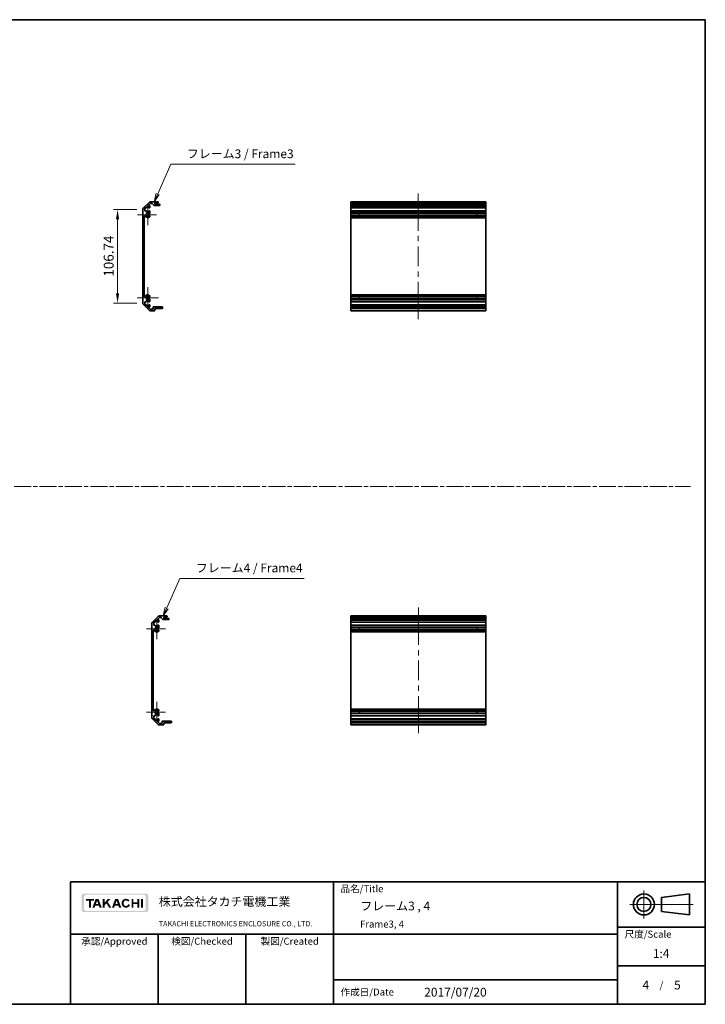
# Model space of a CAD drawing. Units: millimetres. Extents: x 0 to 7469, y -15 to 1264.
# Drawn here: x 5700 to 6482, y 0 to 1124 of the extents above; entities that cross this region are included whole.
import ezdxf
from ezdxf.enums import TextEntityAlignment as Align

# ---------------------------------------------------------------- set-up
doc = ezdxf.new("R2010")
doc.units = ezdxf.units.MM
doc.header["$LTSCALE"] = 4.5
doc.linetypes.add('CHAIN', pattern=[0.35429999999999995, 0.2362, -0.0295, 0.0591, -0.0295])
doc.layers.get('Defpoints').update_dxf_attribs({"lineweight": 25})
for name, color, linetype, lineweight in [('Border (ISO)', 7, 'Continuous', 35), ('Center Mark (ISO)', 131, 'Continuous', 18), ('Centerline (ISO)', 131, 'Continuous', 18), ('Dimension (ISO)', 7, 'Continuous', 18), ('Dimension (ISO) @ 1', 7, 'Continuous', 18), ('Hatch (ISO)', 1, 'Continuous', 18), ('Sketch Geometry (ISO)', 7, 'Continuous', 18), ('Symbol (ISO)', 7, 'Continuous', 18), ('Title (ISO)', 7, 'Continuous', 35), ('Visible (ISO)', 7, 'Continuous', 35), ('Visible Narrow (ISO)', 7, 'Continuous', 25)]:
    doc.layers.add(name, color=color, linetype=linetype, lineweight=lineweight)
doc.styles.add('Note Text (TK)', font='txt')
doc.styles.add('文字スタイル67', font='arial.ttf')
doc.dimstyles.new('Default - Method 1b (TK)', dxfattribs={"dimscale": 4.5, "dimtxt": 2.5, "dimasz": 2.5, "dimexe": 1, "dimexo": 1.499999999999999, "dimgap": 1, "dimtad": 1, "dimtoh": 1, "dimrnd": 1e-08, "dimdsep": 46, "dimtxsty": 'Note Text (TK)', "dimcen": 0.09, "dimdle": 5, "dimclrd": 100, "dimclre": 100, "dimclrt": 7, "dimadec": 1, "dimazin": 1, "dimtfac": 1, "dimtmove": 0, "dimatfit": 3, "dimfxl": 1, "dimtolj": 1, "dimlwd": -1, "dimlwe": -1, "dimarcsym": 0})

# ---------------------------------------------------------------- blocks, each defined once
blk = doc.blocks.new('図面枠 tk図枠')
at = {"layer": 'Border (ISO)'}
for p, q in [((14.49999999999999, 289), (405.4999999999997, 289)), ((14.49999999999999, 289), (14.50000000000001, 8.000000000000009)), ((405.4999999999997, 289), (405.4999999999997, 8.000000000000009)), ((14.50000000000001, 8.000000000000009), (405.4999999999997, 8.000000000000009))]:
    blk.add_line(p, q, dxfattribs=at)
blk = doc.blocks.new('表題欄 tk表題欄')
at = {"layer": 'Hatch (ISO)'}
h = blk.add_hatch(color=256, dxfattribs=at)
edge = h.paths.add_edge_path(flags=0)
edge.add_arc((95.57537688673351, 236.2990653650367), 0.5958259999999997, 269.9999999999897, 360)
edge.add_line((96.17120288673351, 236.2990653650368), (96.1712028867335, 239.7107813650365))
edge.add_arc((95.5753768867335, 239.7107813650366), 0.5958259999999997, 0, 90.0000000000068)
edge.add_line((95.57537688673342, 240.3066073650366), (79.13710888673356, 240.3066073650366))
edge.add_arc((79.13710888673353, 239.7107813650366), 0.5958259999999997, 89.99999999999744, 180)
edge.add_line((78.54128288673351, 239.7107813650365), (78.54128288673331, 236.2990653650368))
edge.add_arc((79.13710888673332, 236.2990653650365), 0.5958259999999997, 180, 270.0000000000231)
edge.add_line((79.13710888673356, 235.7032393650365), (95.57537688673342, 235.7032393650367))
edge = h.paths.add_edge_path()
edge.add_line((77.83935088673356, 239.9556413650365), (77.83935088673356, 236.0542053650368))
edge.add_arc((78.54128288673346, 236.0542053650367), 0.7019319999998938, 180, 270.0000000000087)
edge.add_line((78.54128288673355, 235.3522733650368), (96.17120288673351, 235.3522733650368))
edge.add_arc((96.17120288673351, 236.0542053650367), 0.7019319999998921, 270, 360)
edge.add_line((96.8731348867334, 236.0542053650368), (96.87313488673352, 239.9556413650365))
edge.add_arc((96.1712028867336, 239.9556413650367), 0.7019319999998921, 0, 90.00000000000873)
edge.add_line((96.1712028867335, 240.6575733650367), (78.54128288673355, 240.6575733650366))
edge.add_arc((78.54128288673355, 239.9556413650365), 0.7019319999999984, 90, 180)
for points in [[(79.07181288673355, 239.1476033650369), (79.07181288673355, 238.6578833650367), (79.92066088673353, 238.6578833650367), (79.92066088673353, 236.6581933650368), (80.50832488673353, 236.6581933650368), (80.50832488673353, 238.6578833650367), (81.35717288673355, 238.6578833650367), (81.35717288673355, 239.1476033650369)], [(85.68407849525303, 236.6581933650368), (84.9434673993943, 237.8918698287545), (84.41792288673358, 237.3246628822781), (84.41792288673358, 236.6581933650368), (83.89555488673355, 236.6581933650368), (83.89555488673355, 239.1476033650369), (84.41792288673358, 239.1476033650369), (84.41792288673358, 238.0993979968839), (85.38913556809511, 239.1476033650369), (86.1069649084727, 239.1476033650369), (85.31925422435492, 238.2974470774499), (86.30334488673353, 236.6581933650368)], [(92.0914293961446, 239.1476033650369), (92.0914293961446, 236.6581933650368), (92.60971639614463, 236.6581933650368), (92.60971639614463, 237.6580383650368), (93.76872039614459, 237.6580383650368), (93.76872039614459, 236.6581933650368), (94.28700739614462, 236.6581933650368), (94.28700739614462, 239.1476033650369), (93.76872039614459, 239.1476033650369), (93.76872039614459, 238.1477583650367), (92.60971639614463, 238.1477583650367), (92.60971639614463, 239.1476033650369)], [(94.8420233961447, 239.1476033650369), (94.8420233961447, 236.6581933650368), (95.3643913961447, 236.6581933650368), (95.3643913961447, 239.1476033650369)]]:
    blk.add_hatch(color=256, dxfattribs=at).paths.add_polyline_path(points)
h = blk.add_hatch(color=256, dxfattribs=at)
h.paths.add_polyline_path([(82.59020695886475, 237.7110913650368), (81.95242681460245, 237.7110913650368), (82.27131688673356, 238.5794973650367)], flags=0)
h.paths.add_polyline_path([(82.77903014574996, 237.1968853650368), (81.76360362771717, 237.1968853650368), (81.56578886050404, 236.6581933650368), (80.94907288673355, 236.6581933650368), (81.86321688673355, 239.1476033650369), (82.67941688673353, 239.1476033650369), (83.59356088673351, 236.6581933650368), (82.97684491296302, 236.6581933650368)])
h = blk.add_hatch(color=256, dxfattribs=at)
h.paths.add_polyline_path([(87.52707281460243, 237.7110913650368), (88.16485295886469, 237.7110913650368), (87.84596288673359, 238.5794973650367)], flags=0)
h.paths.add_polyline_path([(87.14043486050403, 236.6581933650368), (87.3382496277172, 237.1968853650368), (88.35367614574989, 237.1968853650368), (88.551490912963, 236.6581933650368), (89.16820688673344, 236.6581933650368), (88.25406288673351, 239.1476033650369), (87.43786288673356, 239.1476033650369), (86.52371888673358, 236.6581933650368)])
h = blk.add_hatch(color=256, dxfattribs=at)
edge = h.paths.add_edge_path()
edge.add_arc((90.52309888673331, 237.9028983650369), 1.273272000000011, 38.55054079078439, 336.5820184016556)
edge.add_line((91.69149139614443, 237.3968543650369), (91.17255542714857, 237.6216113977801))
edge.add_ellipse((90.52309888673351, 237.9028983650369), major_axis=(0, -0.7998759999999119), ratio=0.8673469387756529, start_angle=128.5505407907963, end_angle=426.582018401653, ccw=False)
edge.add_line((91.09381514418376, 238.3576891122095), (91.51887237036831, 238.6964075050431))
at = {"layer": 'Title (ISO)'}
for p, q in [((74.70882392282105, 244.052739026017), (255.7088239228211, 244.052739026017)), ((74.70882392282105, 209.052739026017), (74.70882392282105, 244.052739026017)), ((149.7088239228211, 244.052739026017), (149.7088239228211, 209.052739026017)), ((230.7088239228211, 244.052739026017), (230.7088239228211, 209.052739026017)), ((255.7088239228211, 244.052739026017), (255.7088239228211, 209.052739026017)), ((243.2088239228211, 239.552739026017), (251.2088239228211, 240.5527390260171)), ((243.2088239228211, 239.552739026017), (243.2088239228211, 235.552739026017)), ((251.2088239228211, 234.552739026017), (251.2088239228211, 240.5527390260171)), ((243.2088239228211, 235.552739026017), (251.2088239228211, 234.552739026017)), ((230.7088239228211, 231.052739026017), (255.7088239228211, 231.052739026017)), ((74.70882392282105, 229.052739026017), (230.7088239228211, 229.052739026017)), ((99.70882392282108, 229.052739026017), (99.70882392282108, 209.052739026017)), ((124.708823922821, 229.052739026017), (124.708823922821, 209.052739026017)), ((230.7088239228211, 220.052739026017), (255.7088239228211, 220.052739026017)), ((149.7088239228211, 216.052739026017), (230.7088239228211, 216.052739026017)), ((255.7088239228211, 209.052739026017), (74.70882392282105, 209.052739026017))]:
    blk.add_line(p, q, dxfattribs=at)
at = {"layer": 'Title (ISO)', "color": 4, "linetype": 'CHAIN', "lineweight": 18, "ltscale": 8.889559745788574}
blk.add_line((238.2088239228211, 241.552739026017), (238.2088239228211, 233.552739026017), dxfattribs=at)
at = {"layer": 'Title (ISO)', "color": 4, "linetype": 'CHAIN', "lineweight": 18, "ltscale": 20.00163269042969}
blk.add_line((252.2088239228211, 237.552739026017), (234.2088239228211, 237.552739026017), dxfattribs=at)
at = {"layer": 'Title (ISO)'}
for radius in [3, 2]:
    blk.add_circle((238.2088239228211, 237.552739026017), radius, dxfattribs=at)
at = {"layer": 'Title (ISO)', "color": 1, "char_height": 2.000000029802321, "line_spacing_factor": 1.5, "style": 'Note Text (TK)'}
for s, insert, width, attachment_point in [('\\fＭＳ Ｐゴシック|b0|i0;品名/Title', (151.708823922821, 242.052739026017), 13.06432723999025, 4), ('\\fＭＳ Ｐゴシック|b0|i0;承認/Approved', (87.20882392282108, 227.052739026017), 19.32163715362549, 5), ('\\fＭＳ Ｐゴシック|b0|i0;検図/Checked', (112.208823922821, 227.052739026017), 18.32748532295227, 5), ('\\fＭＳ Ｐゴシック|b0|i0;製図/Created', (137.2088239228211, 227.052739026017), 17.47368454933166, 5), ('\\fＭＳ Ｐゴシック|b0|i0;尺度/Scale', (232.7088239228211, 229.052739026017), 14.33918118476867, 4), ('\\fＭＳ Ｐゴシック|b0|i0;作成日/Date', (151.708823922821, 212.552739026017), 16.39766097068788, 4)]:
    blk.add_mtext(s, dxfattribs=dict(at, insert=insert, width=width, attachment_point=attachment_point))
at = {"layer": 'Title (ISO)', "color": 7, "line_spacing_factor": 1.5, "style": 'Note Text (TK)'}
for s, insert, char_height, attachment_point in [('株式会社タカチ電機工業', (99.87313488673342, 238.052739026017), 2.5, 4), ('\\fＭＳ Ｐゴシック|b0|i0;/', (243.2088239228211, 214.552739026017), 2.000000029802321, 5)]:
    blk.add_mtext(s, dxfattribs=dict(at, insert=insert, char_height=char_height, attachment_point=attachment_point))
at = {"layer": 'Title (ISO)', "color": 7, "insert": (99.87313488673342, 232.052739026017), "char_height": 1.49859994649887, "width": 48.16879749298095, "attachment_point": 4, "line_spacing_factor": 1.5, "style": 'Note Text (TK)'}
blk.add_mtext('\\fArial|b0|i0;TAKACHI ELECTRONICS ENCLOSURE CO., LTD.', dxfattribs=at)
at = {"layer": 'Title (ISO)', "color": 7}
for tag, p, height, style in [('<品名>_001', (157.027005730843, 235.5754662581048), 2.5, 'Note Text (TK)'), ('<Title>_001', (157.4387011349265, 230.5513747487906), 2.000000029802321, '文字スタイル67'), ('作成日_001', (175.5610963783169, 211.2601253517655), 2.5, 'Note Text (TK)'), ('<ページ_No.>_001', (238.0980284456275, 213.302739026017), 2.5, 'Note Text (TK)'), ('<総ページ数>_001', (246.7997329866371, 213.302739026017), 2.5, 'Note Text (TK)')]:
    blk.add_attdef(tag, p, '', height=height, dxfattribs=dict(at, style=style))
at = {"layer": 'Title (ISO)', "color": 7, "style": 'Note Text (TK)'}
for tag, p in [('<尺度>', (243.2088239228211, 223.5527390260171)), ('<承認>', (87.20882392282108, 217.052739026017))]:
    blk.add_attdef(tag, text='', height=2.5, dxfattribs=at).set_placement(p, align=Align.MIDDLE_CENTER)
blk = doc.blocks.new('*D108')
at = {"layer": 'Defpoints', "color": 0}
for p in [(5811.106184946607, 907.2524509854801), (5839.786763278968, 907.2524509854801), (5839.786763278968, 800.5093052349725)]:
    blk.add_point(p, dxfattribs=at)
at = {"layer": 'Dimension (ISO)', "color": 100}
for p, q in [((5833.036763278967, 907.2524509854801), (5806.606184946608, 907.2524509854801)), ((5811.106184946607, 811.7593052349722), (5811.106184946607, 896.00245098548)), ((5833.036763278967, 800.5093052349725), (5806.606184946608, 800.5093052349725))]:
    blk.add_line(p, q, dxfattribs=at)
for points in [[(5809.231184946607, 896.00245098548), (5812.981184946607, 896.00245098548), (5811.106184946607, 907.2524509854801)], [(5809.231184946607, 811.7593052349722), (5812.981184946607, 811.7593052349722), (5811.106184946607, 800.5093052349725)]]:
    blk.add_solid(points, dxfattribs=at)
at = {"layer": 'Dimension (ISO)', "color": 7, "insert": (5800.981184946607, 830.6923721040394), "char_height": 11.25, "attachment_point": 4, "rotation": 90, "style": 'Note Text (TK)'}
blk.add_mtext('\\A1;106.74', dxfattribs=at)
blk = doc.blocks.new('引出線注記6')
at = {"layer": 'Symbol (ISO)', "color": 100}
for p, q in [((249.3458501796752, 239.3024020887998), (253.1262260289604, 247.7557127917948)), ((253.1262260289604, 247.7557127917948), (257.4374914414158, 247.7557127917948)), ((257.4374914414158, 247.7557127917948), (288.548603082346, 247.7557127917948)), ((248.8894135152947, 239.5065235511922), (248.3252428677134, 237.0202187668974)), ((249.3458501796752, 239.3024020887998), (248.3252428677134, 237.0202187668974)), ((248.3252428677134, 237.0202187668974), (249.8022868440556, 239.0982806264075))]:
    blk.add_line(p, q, dxfattribs=at)
at = {"layer": 'Symbol (ISO)', "color": 7, "insert": (257.6454919738972, 248.7012537265959), "char_height": 2.5, "attachment_point": 7, "style": 'Note Text (TK)'}
blk.add_mtext('フレーム3 / Frame3', dxfattribs=at)
blk = doc.blocks.new('引出線注記7')
at = {"layer": 'Symbol (ISO)', "color": 100}
for p, q in [((251.9109084292703, 121.1071803636919), (255.6912842785556, 129.5604910666869)), ((255.6912842785556, 129.5604910666869), (260.002549691011, 129.5604910666869)), ((260.002549691011, 129.5604910666869), (291.1136613319412, 129.5604910666869)), ((251.4544717648898, 121.3113018260843), (250.8903011173085, 118.8249970417894)), ((251.9109084292703, 121.1071803636919), (250.8903011173085, 118.8249970417894)), ((250.8903011173085, 118.8249970417894), (252.3673450936508, 120.9030589012996))]:
    blk.add_line(p, q, dxfattribs=at)
at = {"layer": 'Symbol (ISO)', "color": 7, "insert": (260.2105502234924, 130.5060320014879), "char_height": 2.5, "attachment_point": 7, "style": 'Note Text (TK)'}
blk.add_mtext('フレーム4 / Frame4', dxfattribs=at)

msp = doc.modelspace()

# ---------------------------------------------------------------- linework, layer by layer
at = {"layer": 'Center Mark (ISO)', "linetype": 'Continuous'}
for p, q in [((5845.486763278966, 901.3808781102257), (5845.486763278966, 913.1808781102256)), ((5845.486763278966, 901.3808781102257), (5833.686763278965, 901.3808781102257)), ((5845.486763278966, 901.3808781102257), (5855.486763278967, 901.3808781102257)), ((5845.486763278966, 901.3808781102257), (5845.486763278966, 889.5808781102257)), ((5845.486763278966, 806.3808781102256), (5845.486763278966, 818.5598781102257)), ((5845.486763278966, 806.3808781102256), (5833.307763278964, 806.3808781102256)), ((5845.486763278966, 806.3808781102256), (5857.665763278966, 806.3808781102256)), ((5845.486763278966, 806.3808781102256), (5845.486763278966, 794.2018781102257)), ((5855.746996277346, 428.5999912097937), (5855.746996277346, 440.399991209794)), ((5855.746996277346, 428.5999912097937), (5843.946996277344, 428.5999912097937)), ((5855.746996277346, 428.5999912097937), (5865.746996277348, 428.5999912097937)), ((5855.746996277346, 428.5999912097937), (5855.746996277346, 416.799991209794)), ((5855.746996277346, 333.599991209794), (5855.746996277346, 345.3999912097942)), ((5855.746996277346, 333.599991209794), (5843.946996277344, 333.599991209794)), ((5855.746996277346, 333.599991209794), (5865.746996277348, 333.599991209794)), ((5855.746996277346, 333.599991209794), (5855.746996277346, 321.7999912097941))]:
    msp.add_line(p, q, dxfattribs=at)
at = {"layer": 'Centerline (ISO)'}
for p, q in [((6154.087387504405, 915.5808781102257), (6154.087387504405, 925.5808781102256)), ((6154.087387504405, 915.5808781102257), (6154.087387504405, 905.5808781102255)), ((6154.087387504405, 792.1808781102256), (6154.087387504405, 802.1808781102256)), ((6154.087387504405, 792.1808781102256), (6154.087387504405, 782.1808781102259)), ((6154.211680685184, 442.799991209794), (6154.211680685186, 452.799991209794)), ((6154.211680685184, 442.799991209794), (6154.211680685184, 432.799991209794)), ((6154.211680685182, 319.399991209794), (6154.211680685182, 329.3999912097941)), ((6154.211680685182, 319.399991209794), (6154.211680685181, 309.399991209794))]:
    msp.add_line(p, q, dxfattribs=at)
at = {"layer": 'Centerline (ISO)', "linetype": 'Continuous'}
for p, q in [((6154.087387504405, 905.5808781102255), (6154.087387504405, 883.1142114435592)), ((6154.087387504405, 877.1142114435589), (6154.087387504405, 871.1142114435592)), ((6154.087387504405, 865.1142114435592), (6154.087387504405, 842.6475447768923)), ((6154.087387504405, 836.6475447768925), (6154.087387504405, 830.6475447768926)), ((6154.087387504405, 824.6475447768926), (6154.087387504405, 802.1808781102256)), ((6154.211680685184, 432.799991209794), (6154.211680685184, 410.3333245431271)), ((6154.211680685182, 404.3333245431274), (6154.211680685182, 398.3333245431273)), ((6154.211680685182, 392.3333245431273), (6154.211680685182, 369.8666578764608)), ((6154.211680685182, 363.8666578764607), (6154.211680685182, 357.8666578764607)), ((6154.211680685182, 351.8666578764607), (6154.211680685182, 329.3999912097941))]:
    msp.add_line(p, q, dxfattribs=at)
at = {"layer": 'Sketch Geometry (ISO)', "color": 4, "linetype": 'CHAIN', "ltscale": 18.19418334960937}
msp.add_line((4938.913508630379, 591.2178666100493), (6464.615455246796, 591.2178666100493), dxfattribs=at)
at = {"layer": 'Visible (ISO)'}
for p, q in [((5840.37254971659, 908.6666645478526), (5847.200976841339, 915.4950916725987)), ((5843.936763278964, 910.4808781102256), (5843.936763278964, 909.0808781102255)), ((5846.736763278967, 910.4808781102256), (5843.936763278964, 910.4808781102256)), ((5846.736763278967, 909.0808781102255), (5846.736763278967, 910.4808781102256)), ((5848.385901081829, 914.1344315008188), (5846.83590108183, 912.5844315008189)), ((5847.189454472426, 911.7308781102257), (5847.486763278965, 911.7308781102257)), ((5847.986763278965, 911.2308781102257), (5847.986763278965, 909.5808781102256)), ((5848.615190403712, 916.0808781102256), (5856.986763278968, 916.0808781102256)), ((5850.262230246812, 914.2808781102257), (5848.739454472426, 914.2808781102257)), ((5852.337591651779, 912.1986961908106), (5850.635934906152, 914.1130600296406)), ((5858.986763278966, 912.0308781102256), (5852.71129631112, 912.0308781102256)), ((5853.486763278965, 914.8808781102257), (5853.486763278965, 913.2308781102256)), ((5856.986763278968, 914.8808781102257), (5853.486763278965, 914.8808781102257)), ((5853.486763278965, 913.2308781102256), (5858.986763278966, 913.2308781102256)), ((5857.486763278966, 915.5808781102257), (5857.486763278966, 915.3808781102256)), ((5859.486763278965, 912.7308781102257), (5859.486763278965, 912.5308781102257)), ((6077.087387504406, 916.0808781102256), (6231.087387504405, 916.0808781102256)), ((6077.087387504406, 915.5808781102257), (6077.087387504406, 916.0808781102256)), ((6077.087387504406, 915.5808781102257), (6077.087387504406, 915.3808781102256)), ((6077.087387504406, 914.880878110226), (6077.087387504406, 915.3808781102256)), ((6077.087387504406, 914.8808781102257), (6077.087387504406, 913.2308781102256)), ((6077.087387504406, 914.8808781102257), (6231.087387504405, 914.8808781102257)), ((6077.087387504407, 913.2308781102256), (6231.087387504407, 913.2308781102256)), ((6077.087387504407, 912.7308781102257), (6077.087387504407, 913.2308781102256)), ((6077.087387504407, 912.7308781102257), (6077.087387504407, 912.5308781102257)), ((6077.087387504407, 912.0308781102256), (6077.087387504407, 912.5308781102257)), ((6077.087387504398, 912.0308781102256), (6077.087387504398, 911.7308781102257)), ((6077.087387504407, 912.0308781102256), (6231.087387504407, 912.0308781102256)), ((6077.087387504398, 911.7308781102257), (6231.087387504398, 911.7308781102257)), ((6077.087387504398, 911.2308781102257), (6077.087387504398, 911.7308781102257)), ((6077.087387504398, 911.2308781102257), (6077.087387504398, 909.5808781102256)), ((6231.087387504405, 916.0808781102256), (6231.087387504405, 915.5808781102257)), ((6231.087387504405, 915.3808781102256), (6231.087387504405, 915.5808781102257)), ((6231.087387504405, 915.3808781102256), (6231.087387504405, 914.8808781102257)), ((6231.087387504405, 913.2308781102256), (6231.087387504405, 914.8808781102257)), ((6231.087387504407, 913.2308781102256), (6231.087387504407, 912.7308781102257)), ((6231.087387504407, 912.5308781102257), (6231.087387504407, 912.7308781102257)), ((6231.087387504407, 912.5308781102257), (6231.087387504407, 912.0308781102256)), ((6231.087387504398, 911.7308781102257), (6231.087387504398, 912.0308781102256)), ((6231.087387504398, 911.7308781102257), (6231.087387504398, 911.2308781102257)), ((6231.087387504398, 909.5808781102256), (6231.087387504398, 911.2308781102257)), ((5839.786763278965, 800.5093052349717), (5839.786763278965, 907.2524509854796)), ((5841.586763278966, 899.4711385944354), (5841.586763278966, 808.2906176260159)), ((5842.236763278966, 909.0808781102255), (5842.236763278966, 905.6808781102256)), ((5843.936763278964, 909.0808781102255), (5842.236763278966, 909.0808781102255)), ((5842.236763278966, 905.6808781102256), (5843.936763278964, 905.6808781102256)), ((5843.936763278964, 905.6808781102256), (5843.936763278964, 904.2808781102257)), ((5843.936763278964, 904.2808781102257), (5846.736763278967, 904.2808781102257)), ((5847.486763278965, 909.0808781102255), (5846.736763278967, 909.0808781102255)), ((5846.736763278967, 905.6808781102256), (5847.486763278965, 905.6808781102256)), ((5846.736763278967, 904.2808781102257), (5846.736763278967, 905.6808781102256)), ((5847.986763278965, 905.1808781102256), (5847.986763278965, 903.0535591858553)), ((5847.986763278965, 899.7081970345961), (5847.986873531684, 899.1940177517621)), ((6077.087387504398, 909.0808781102255), (6077.087387504398, 909.5808781102256)), ((6077.087387504395, 909.0808781102255), (6077.087387504395, 905.6808781102256)), ((6077.087387504398, 909.0808781102255), (6231.087387504398, 909.0808781102255)), ((6077.087387504398, 905.6808781102256), (6231.087387504398, 905.6808781102256)), ((6077.087387504398, 905.1808781102256), (6077.087387504398, 905.6808781102256)), ((6077.087387504398, 905.1808781102256), (6077.087387504398, 903.0535591858553)), ((6077.087387504398, 903.0535591858553), (6231.087387504398, 903.0535591858553)), ((6077.087387504398, 902.5106301209385), (6077.087387504398, 903.0535591858553)), ((6077.087387504398, 902.5106301209385), (6077.087387504398, 900.2511260995129)), ((6077.087387504398, 902.5106301209385), (6231.087387504398, 902.5106301209385)), ((6077.087387504398, 899.7081970345961), (6077.087387504398, 900.2511260995129)), ((6077.087387504398, 900.2511260995129), (6231.087387504398, 900.2511260995127)), ((6077.087387504398, 899.7081970345961), (6231.087387504398, 899.7081970345959)), ((6077.087387504398, 899.7081970345961), (6077.087387504398, 899.1940177517621)), ((6087.087387504399, 900.2427158767321), (6087.087387504399, 902.5190403437186)), ((6221.087387504399, 902.5190403437186), (6221.087387504399, 900.2427158767321)), ((6231.087387504398, 909.5808781102256), (6231.087387504398, 909.0808781102255)), ((6231.087387504397, 905.6808781102256), (6231.087387504397, 909.0808781102255)), ((6231.087387504398, 905.6808781102256), (6231.087387504398, 905.1808781102256)), ((6231.087387504398, 903.0535591858553), (6231.087387504398, 905.1808781102256)), ((6231.087387504398, 903.0535591858553), (6231.087387504398, 902.5106301209385)), ((6231.087387504398, 900.2511260995129), (6231.087387504398, 902.5106301209385)), ((6231.087387504398, 900.2511260995127), (6231.087387504398, 899.7081970345959)), ((6231.087387504398, 899.1940177517621), (6231.087387504398, 899.7081970345959)), ((6077.087387504398, 899.1940177517621), (6231.087387504398, 899.1940177517621)), ((6077.087387504398, 898.8572698361168), (6077.087387504398, 899.1940177517621)), ((6077.087387504398, 897.9807616826959), (6077.087387504398, 898.8572698361168)), ((6077.087387504395, 897.9807616826959), (6077.087387504395, 809.7809945377553)), ((6077.087387504398, 897.9807616826959), (6231.087387504398, 897.9807616826959)), ((6231.087387504398, 899.1940177517621), (6231.087387504398, 898.8572698361165)), ((6231.087387504398, 898.8572698361168), (6231.087387504398, 897.9807616826959)), ((6231.087387504397, 809.7809945377553), (6231.087387504397, 897.9807616826959)), ((6077.087387504398, 808.9044863843347), (6077.087387504398, 809.7809945377553)), ((6077.087387504398, 809.7809945377553), (6231.087387504398, 809.7809945377553)), ((6231.087387504398, 809.7809945377553), (6231.087387504398, 808.9044863843344)), ((5847.200976841339, 792.2666645478523), (5840.37254971659, 799.0950916725988)), ((5842.236763278966, 802.0808781102257), (5842.236763278966, 798.6808781102256)), ((5843.936763278964, 802.0808781102257), (5842.236763278966, 802.0808781102257)), ((5842.236763278966, 798.6808781102256), (5843.936763278964, 798.6808781102256)), ((5843.936763278964, 803.4808781102256), (5843.936763278964, 802.0808781102257)), ((5846.736763278967, 803.4808781102256), (5843.936763278964, 803.4808781102256)), ((5843.936763278964, 798.6808781102256), (5843.936763278964, 797.2808781102257)), ((5846.736763278967, 802.0808781102257), (5846.736763278967, 803.4808781102256)), ((5847.486763278965, 802.0808781102257), (5846.736763278967, 802.0808781102257)), ((5846.736763278967, 798.6808781102256), (5847.486763278965, 798.6808781102256)), ((5846.736763278967, 797.2808781102257), (5846.736763278967, 798.6808781102256)), ((5847.986873531684, 808.5677384686892), (5847.986763278965, 808.0535591858552)), ((5847.986763278965, 804.708197034596), (5847.986763278965, 802.5808781102256)), ((5847.986763278965, 798.1808781102256), (5847.986763278965, 796.5308781102256)), ((6077.087387504398, 808.5677384686892), (6077.087387504398, 808.9044863843347)), ((6077.087387504398, 808.5677384686892), (6231.087387504398, 808.5677384686892)), ((6077.087387504398, 808.5677384686892), (6077.087387504398, 808.0535591858552)), ((6077.087387504398, 808.0535591858552), (6231.087387504398, 808.0535591858552)), ((6077.087387504398, 807.5106301209383), (6077.087387504398, 808.0535591858552)), ((6077.087387504398, 807.5106301209386), (6077.087387504398, 805.2511260995126)), ((6077.087387504398, 807.5106301209383), (6231.087387504398, 807.5106301209383)), ((6077.087387504398, 804.708197034596), (6077.087387504398, 805.2511260995126)), ((6077.087387504398, 805.2511260995126), (6231.087387504398, 805.2511260995126)), ((6077.087387504398, 804.708197034596), (6231.087387504398, 804.7081970345956)), ((6077.087387504398, 804.708197034596), (6077.087387504398, 802.5808781102256)), ((6077.087387504398, 802.0808781102257), (6077.087387504398, 802.5808781102256)), ((6077.087387504395, 802.0808781102257), (6077.087387504395, 798.6808781102256)), ((6077.087387504398, 802.0808781102257), (6231.087387504398, 802.0808781102257)), ((6077.087387504398, 798.6808781102256), (6231.087387504398, 798.6808781102256)), ((6077.087387504398, 798.1808781102256), (6077.087387504398, 798.6808781102256)), ((6077.087387504398, 798.1808781102256), (6077.087387504398, 796.5308781102256)), ((6087.087387504399, 805.2427158767322), (6087.087387504399, 807.519040343719)), ((6221.087387504399, 807.5190403437185), (6221.087387504399, 805.2427158767322)), ((6231.087387504398, 808.9044863843344), (6231.087387504398, 808.5677384686892)), ((6231.087387504398, 808.0535591858552), (6231.087387504398, 808.5677384686892)), ((6231.087387504398, 808.0535591858552), (6231.087387504398, 807.5106301209383)), ((6231.087387504398, 805.2511260995126), (6231.087387504398, 807.5106301209383)), ((6231.087387504398, 805.2511260995126), (6231.087387504398, 804.7081970345956)), ((6231.087387504398, 802.5808781102256), (6231.087387504398, 804.7081970345956)), ((6231.087387504398, 802.5808781102256), (6231.087387504398, 802.0808781102257)), ((6231.087387504397, 798.6808781102256), (6231.087387504397, 802.0808781102257)), ((6231.087387504398, 798.6808781102256), (6231.087387504398, 798.1808781102256)), ((6231.087387504398, 796.5308781102256), (6231.087387504398, 798.1808781102256)), ((5843.936763278964, 797.2808781102257), (5846.736763278967, 797.2808781102257)), ((5846.83590108183, 795.1773247196325), (5848.385901081829, 793.6273247196322)), ((5847.486763278965, 796.0308781102257), (5847.189454472426, 796.0308781102257)), ((5852.986763278966, 791.6808781102256), (5848.615190403712, 791.6808781102256)), ((5848.739454472426, 793.4808781102256), (5851.186763278963, 793.4808781102256)), ((5851.686763278966, 793.9808781102255), (5851.686763278966, 795.6808781102256)), ((5852.186763278965, 796.1808781102256), (5861.986763278967, 796.1808781102256)), ((5853.486763278965, 794.1808781102256), (5853.486763278965, 792.1808781102256)), ((5861.986763278967, 794.1808781102256), (5853.486763278965, 794.1808781102256)), ((5862.486763278965, 795.6808781102256), (5862.486763278965, 794.6808781102256)), ((6077.087387504398, 796.1808781102256), (6077.087387504398, 796.5308781102256)), ((6077.087387504409, 796.1808781102256), (6231.087387504409, 796.1808781102256)), ((6077.087387504409, 795.6808781102256), (6077.087387504409, 796.1808781102256)), ((6077.087387504409, 795.6808781102256), (6077.087387504409, 794.6808781102256)), ((6077.087387504409, 794.1808781102256), (6077.087387504409, 794.6808781102256)), ((6077.087387504406, 794.1808781102256), (6077.087387504406, 792.1808781102256)), ((6077.087387504409, 794.1808781102256), (6231.087387504409, 794.1808781102255)), ((6077.087387504406, 791.6808781102256), (6077.087387504406, 792.1808781102256)), ((6077.087387504406, 791.6808781102256), (6231.087387504405, 791.6808781102255)), ((6231.087387504401, 796.5308781102256), (6231.087387504398, 796.1808781102256)), ((6231.087387504409, 796.1808781102256), (6231.087387504409, 795.6808781102256)), ((6231.087387504409, 794.6808781102255), (6231.087387504409, 795.6808781102256)), ((6231.087387504409, 794.6808781102255), (6231.087387504409, 794.1808781102255)), ((6231.087387504405, 792.1808781102255), (6231.087387504405, 794.1808781102255)), ((6231.087387504405, 792.1808781102255), (6231.087387504405, 791.6808781102255)), ((5850.632782714972, 435.8857776474208), (5857.461209839719, 442.7142047721671)), ((5858.646134080212, 441.3535446003873), (5857.096134080212, 439.8035446003872)), ((5857.449687470804, 438.949991209794), (5857.746996277345, 438.949991209794)), ((5858.246996277348, 438.449991209794), (5858.246996277348, 436.799991209794)), ((5858.875423402094, 443.2999912097939), (5867.246996277344, 443.2999912097939)), ((5860.52246324519, 441.4999912097938), (5858.999687470804, 441.4999912097938)), ((5862.597824650157, 439.417809290379), (5860.896167904532, 441.3321731292088)), ((5869.246996277348, 439.2499912097938), (5862.971529309501, 439.2499912097938)), ((5863.746996277345, 442.0999912097936), (5863.746996277345, 440.4499912097938)), ((5867.246996277344, 442.0999912097936), (5863.746996277345, 442.0999912097936)), ((5863.746996277345, 440.4499912097938), (5869.246996277348, 440.4499912097938)), ((5867.746996277348, 442.799991209794), (5867.746996277348, 442.599991209794)), ((5869.746996277346, 439.9499912097938), (5869.746996277346, 439.749991209794)), ((6077.211680685184, 443.2999912097939), (6231.211680685184, 443.2999912097939)), ((6077.211680685184, 442.799991209794), (6077.211680685184, 443.2999912097939)), ((6077.211680685184, 442.799991209794), (6077.211680685184, 442.599991209794)), ((6077.211680685184, 442.0999912097936), (6077.211680685184, 442.599991209794)), ((6077.211680685181, 442.0999912097936), (6077.211680685181, 440.4499912097938)), ((6077.211680685184, 442.0999912097936), (6231.211680685184, 442.0999912097936)), ((6077.211680685185, 440.4499912097938), (6231.211680685187, 440.4499912097938)), ((6077.211680685185, 439.9499912097938), (6077.211680685185, 440.4499912097938)), ((6077.211680685185, 439.9499912097938), (6077.211680685185, 439.749991209794)), ((6077.211680685185, 439.2499912097938), (6077.211680685185, 439.749991209794)), ((6077.211680685175, 439.2499912097941), (6077.211680685175, 438.949991209794)), ((6077.211680685185, 439.2499912097938), (6231.211680685187, 439.2499912097938)), ((6077.211680685175, 438.949991209794), (6231.211680685174, 438.949991209794)), ((6077.211680685175, 438.449991209794), (6077.211680685175, 438.949991209794)), ((6077.211680685175, 438.449991209794), (6077.211680685175, 436.799991209794)), ((6231.211680685184, 443.2999912097939), (6231.211680685185, 442.799991209794)), ((6231.211680685184, 442.599991209794), (6231.211680685184, 442.799991209794)), ((6231.211680685185, 442.599991209794), (6231.211680685184, 442.0999912097936)), ((6231.211680685181, 440.4499912097938), (6231.211680685181, 442.0999912097936)), ((6231.211680685187, 440.4499912097938), (6231.211680685187, 439.9499912097938)), ((6231.211680685187, 439.749991209794), (6231.211680685187, 439.9499912097938)), ((6231.211680685187, 439.749991209794), (6231.211680685187, 439.2499912097938)), ((6231.211680685174, 438.949991209794), (6231.211680685174, 439.2499912097941)), ((6231.211680685174, 438.949991209794), (6231.211680685174, 438.449991209794)), ((6231.211680685174, 436.799991209794), (6231.211680685174, 438.449991209794)), ((5850.046996277345, 327.7284183345403), (5850.046996277345, 434.4715640850478)), ((5852.496996277348, 436.299991209794), (5852.496996277348, 432.8999912097938)), ((5854.196996277345, 436.299991209794), (5852.496996277348, 436.299991209794)), ((5852.496996277348, 432.8999912097938), (5854.196996277345, 432.8999912097938)), ((5854.196996277345, 437.6999912097938), (5854.196996277345, 436.299991209794)), ((5856.996996277345, 437.6999912097938), (5854.196996277345, 437.6999912097938)), ((5854.196996277345, 432.8999912097938), (5854.196996277345, 431.4999912097936)), ((5854.196996277345, 431.4999912097936), (5856.996996277345, 431.4999912097936)), ((5856.996996277345, 436.299991209794), (5856.996996277345, 437.6999912097938)), ((5857.746996277345, 436.299991209794), (5856.996996277345, 436.299991209794)), ((5856.996996277345, 432.8999912097938), (5857.746996277345, 432.8999912097938)), ((5856.996996277345, 431.4999912097936), (5856.996996277345, 432.8999912097938)), ((5858.246996277348, 432.3999912097939), (5858.246996277348, 430.2726722854234)), ((6077.211680685175, 436.299991209794), (6077.211680685175, 436.799991209794)), ((6077.211680685172, 436.299991209794), (6077.211680685172, 432.8999912097938)), ((6077.211680685175, 436.299991209794), (6231.211680685174, 436.299991209794)), ((6077.211680685175, 432.8999912097938), (6231.211680685174, 432.8999912097938)), ((6077.211680685175, 432.3999912097939), (6077.211680685175, 432.8999912097938)), ((6077.211680685175, 432.3999912097939), (6077.211680685175, 430.2726722854234)), ((6077.211680685175, 430.2726722854234), (6231.211680685174, 430.2726722854234)), ((6077.211680685175, 429.7297432205068), (6077.211680685175, 430.2726722854234)), ((6077.211680685175, 429.7297432205068), (6077.211680685175, 427.4702391990809)), ((6077.211680685175, 429.7297432205068), (6231.211680685174, 429.7297432205068)), ((6077.211680685175, 426.9273101341641), (6077.211680685175, 427.4702391990809)), ((6077.211680685175, 427.4702391990809), (6231.211680685174, 427.4702391990809)), ((6087.211680685175, 427.4618289763006), (6087.211680685175, 429.738153443287)), ((6221.211680685176, 429.738153443287), (6221.211680685176, 427.4618289763006)), ((6231.211680685174, 436.799991209794), (6231.211680685174, 436.299991209794)), ((6231.211680685172, 432.8999912097938), (6231.211680685172, 436.299991209794)), ((6231.211680685174, 432.8999912097938), (6231.211680685174, 432.3999912097939)), ((6231.211680685174, 430.2726722854234), (6231.211680685174, 432.3999912097939)), ((6231.211680685174, 430.2726722854234), (6231.211680685174, 429.7297432205068)), ((6231.211680685174, 427.4702391990809), (6231.211680685174, 429.7297432205068)), ((6231.211680685174, 427.4702391990809), (6231.211680685174, 426.9273101341641)), ((5851.846996277346, 426.6902516940036), (5851.846996277346, 335.5097307255843)), ((5858.246996277348, 426.9273101341641), (5858.247106530065, 426.4131308513303)), ((6077.211680685175, 426.9273101341641), (6231.211680685174, 426.9273101341641)), ((6077.211680685175, 426.9273101341641), (6077.211680685175, 426.4131308513303)), ((6077.211680685175, 426.4131308513303), (6231.211680685174, 426.4131308513303)), ((6077.211680685175, 426.0763829356846), (6077.211680685175, 426.4131308513303)), ((6077.211680685175, 425.199874782264), (6077.211680685175, 426.0763829356846)), ((6077.211680685171, 425.199874782264), (6077.211680685171, 337.0001076373238)), ((6077.211680685175, 425.199874782264), (6231.211680685174, 425.199874782264)), ((6231.211680685174, 426.4131308513303), (6231.211680685174, 426.9273101341641)), ((6231.211680685174, 426.4131308513303), (6231.211680685174, 426.0763829356846)), ((6231.211680685174, 426.0763829356846), (6231.211680685174, 425.199874782264)), ((6231.211680685171, 337.0001076373238), (6231.211680685171, 425.1998747822642)), ((5857.461209839719, 319.485777647421), (5850.632782714972, 326.314204772167)), ((5852.496996277348, 329.299991209794), (5852.496996277348, 325.899991209794)), ((5854.196996277345, 329.299991209794), (5852.496996277348, 329.299991209794)), ((5854.196996277345, 330.699991209794), (5854.196996277345, 329.299991209794)), ((5856.996996277345, 330.699991209794), (5854.196996277345, 330.699991209794)), ((5856.996996277345, 329.299991209794), (5856.996996277345, 330.699991209794)), ((5857.746996277345, 329.299991209794), (5856.996996277345, 329.299991209794)), ((5858.247106530065, 335.7868515682575), (5858.246996277348, 335.2726722854236)), ((5858.246996277348, 331.9273101341642), (5858.246996277348, 329.799991209794)), ((6077.211680685175, 336.123599483903), (6077.211680685175, 337.0001076373238)), ((6077.211680685175, 337.0001076373238), (6231.211680685174, 337.0001076373238)), ((6077.211680685175, 335.7868515682575), (6077.211680685175, 336.123599483903)), ((6077.211680685175, 335.7868515682575), (6231.211680685174, 335.7868515682575)), ((6077.211680685175, 335.7868515682575), (6077.211680685175, 335.2726722854236)), ((6077.211680685175, 335.2726722854236), (6231.211680685174, 335.2726722854236)), ((6077.211680685175, 334.7297432205069), (6077.211680685175, 335.2726722854236)), ((6077.211680685175, 334.7297432205069), (6077.211680685175, 332.4702391990811)), ((6077.211680685175, 334.7297432205069), (6231.211680685174, 334.7297432205069)), ((6077.211680685175, 331.9273101341642), (6077.211680685175, 332.4702391990811)), ((6077.211680685175, 332.4702391990811), (6231.211680685174, 332.4702391990811)), ((6077.211680685175, 331.9273101341642), (6231.211680685174, 331.9273101341642)), ((6077.211680685175, 331.9273101341642), (6077.211680685175, 329.799991209794)), ((6077.211680685175, 329.299991209794), (6077.211680685175, 329.799991209794)), ((6077.211680685172, 329.299991209794), (6077.211680685172, 325.899991209794)), ((6077.211680685175, 329.299991209794), (6231.211680685174, 329.299991209794)), ((6087.211680685175, 332.4618289763007), (6087.211680685175, 334.7381534432874)), ((6221.211680685176, 334.7381534432873), (6221.211680685176, 332.4618289763007)), ((6231.211680685174, 337.0001076373238), (6231.211680685174, 336.123599483903)), ((6231.211680685174, 336.123599483903), (6231.211680685174, 335.7868515682575)), ((6231.211680685174, 335.2726722854236), (6231.211680685174, 335.7868515682575)), ((6231.211680685174, 335.2726722854236), (6231.211680685174, 334.7297432205069)), ((6231.211680685174, 332.4702391990811), (6231.211680685174, 334.7297432205069)), ((6231.211680685174, 332.4702391990811), (6231.211680685174, 331.9273101341642)), ((6231.211680685174, 329.799991209794), (6231.211680685174, 331.9273101341642)), ((6231.211680685174, 329.799991209794), (6231.211680685174, 329.299991209794)), ((6231.211680685172, 325.899991209794), (6231.211680685172, 329.299991209794)), ((5852.496996277348, 325.899991209794), (5854.196996277345, 325.899991209794)), ((5854.196996277345, 325.899991209794), (5854.196996277345, 324.499991209794)), ((5854.196996277345, 324.499991209794), (5856.996996277345, 324.499991209794)), ((5856.996996277345, 325.899991209794), (5857.746996277345, 325.899991209794)), ((5856.996996277345, 324.499991209794), (5856.996996277345, 325.899991209794)), ((5857.096134080212, 322.3964378192007), (5858.646134080212, 320.8464378192007)), ((5857.746996277345, 323.249991209794), (5857.449687470804, 323.249991209794)), ((5858.246996277348, 325.3999912097941), (5858.246996277348, 323.7499912097941)), ((5863.246996277347, 318.8999912097941), (5858.875423402094, 318.8999912097941)), ((5858.999687470804, 320.699991209794), (5861.446996277345, 320.699991209794)), ((5861.946996277346, 321.199991209794), (5861.946996277346, 322.8999912097941)), ((5862.446996277345, 323.3999912097939), (5872.246996277347, 323.3999912097939)), ((5863.746996277345, 321.399991209794), (5863.746996277345, 319.399991209794)), ((5872.246996277347, 321.399991209794), (5863.746996277345, 321.399991209794)), ((5872.746996277347, 322.8999912097941), (5872.746996277347, 321.899991209794)), ((6077.211680685175, 325.899991209794), (6231.211680685174, 325.899991209794)), ((6077.211680685175, 325.3999912097941), (6077.211680685175, 325.899991209794)), ((6077.211680685175, 325.3999912097941), (6077.211680685175, 323.7499912097941)), ((6077.211680685175, 323.3999912097939), (6077.211680685175, 323.7499912097941)), ((6077.211680685189, 323.3999912097939), (6231.211680685189, 323.3999912097939)), ((6077.211680685189, 322.8999912097941), (6077.211680685189, 323.3999912097939)), ((6077.211680685189, 322.8999912097941), (6077.211680685189, 321.899991209794)), ((6077.211680685189, 321.3999912097941), (6077.211680685189, 321.899991209794)), ((6077.211680685181, 321.399991209794), (6077.211680685181, 319.399991209794)), ((6077.211680685189, 321.399991209794), (6231.211680685189, 321.399991209794)), ((6077.211680685181, 318.8999912097941), (6077.211680685181, 319.399991209794)), ((6077.211680685181, 318.8999912097941), (6231.211680685181, 318.8999912097941)), ((6231.211680685174, 325.899991209794), (6231.211680685174, 325.3999912097941)), ((6231.211680685174, 323.7499912097941), (6231.211680685174, 325.3999912097941)), ((6231.211680685174, 323.7499912097941), (6231.211680685174, 323.3999912097939)), ((6231.211680685189, 323.3999912097939), (6231.21168068519, 322.8999912097941)), ((6231.21168068519, 321.899991209794), (6231.21168068519, 322.8999912097941)), ((6231.21168068519, 321.899991209794), (6231.211680685189, 321.399991209794)), ((6231.211680685181, 319.399991209794), (6231.211680685181, 321.399991209794)), ((6231.211680685181, 319.399991209794), (6231.211680685181, 318.8999912097941))]:
    msp.add_line(p, q, dxfattribs=at)
for centre, radius, start, end in [((5847.189454472426, 912.2308781102256), 0.4999999999999936, 135.0000000000048, 270), ((5848.615190403712, 914.0808781102256), 2.000000000000019, 90, 135.0000000000048), ((5847.486763278965, 911.2308781102257), 0.4999999999999984, 0, 90), ((5848.739454472426, 913.7808781102256), 0.4999999999999585, 90, 135.0000000000048), ((5850.262230246812, 913.7808781102256), 0.5000000000000151, 41.63353933656406, 90), ((5852.71129631112, 912.5308781102257), 0.4999999999999807, 221.6335393365572, 270), ((5856.986763278968, 915.5808781102257), 0.4999999999999938, 0, 90), ((5856.986763278968, 915.3808781102256), 0.4999999999999984, 270, 0), ((5858.986763278966, 912.7308781102257), 0.4999999999999984, 0, 90), ((5858.986763278966, 912.5308781102257), 0.4999999999999917, 270, 0), ((5841.786763278966, 907.2524509854796), 1.999999999999995, 135.0000000000062, 180), ((5842.086502794756, 899.4711385944354), 0.499739515790288, 29.32052936234811, 180), ((5845.486763278966, 901.3808781102257), 3.400116427529798, 209.3205293623431, 312.0797868606127), ((5845.486763278966, 901.3808781102257), 1.799999999999995, 47.92021313938803, 312.0797868606135), ((5847.229191807529, 903.3106301209384), 0.7999999999999946, 227.920213139386, 341.2560987676187), ((5847.229191807529, 899.4511260995126), 0.8, 18.74390123239275, 132.079786860614), ((5847.486763278965, 909.5808781102256), 0.4999999999999984, 270, 0), ((5847.486763278965, 905.1808781102256), 0.5000000000000006, 0, 90), ((5847.229191807528, 899.451126099513), 0.8001164275298558, 312.0797868606132, 341.2560987676148), ((5845.486763278966, 806.3808781102256), 3.400116427529814, 47.92021313938793, 150.6794706376568), ((5841.786763278966, 800.5093052349717), 1.99999999999998, 180, 224.9999999999952), ((5842.086502794756, 808.2906176260159), 0.4997395157902905, 180, 330.6794706376519), ((5845.486763278966, 806.3808781102256), 1.799999999999995, 47.92021313938803, 312.0797868606135), ((5847.229191807528, 808.3106301209383), 0.799999999999997, 227.920213139386, 341.2560987676275), ((5847.229191807529, 804.4511260995127), 0.7999999999999876, 18.74390123237249, 132.079786860614), ((5847.486763278965, 802.5808781102256), 0.499999999999986, 270, 0), ((5847.486763278965, 798.1808781102256), 0.4999999999999896, 0, 90), ((5847.229191807529, 808.3106301209388), 0.8001164275297513, 18.74390123238796, 47.92021313939021), ((5847.189454472426, 795.5308781102254), 0.4999999999999896, 90, 224.9999999999952), ((5848.615190403712, 793.6808781102256), 1.999999999999992, 224.9999999999937, 270), ((5847.486763278965, 796.5308781102256), 0.4999999999999883, 270, 0), ((5848.739454472426, 793.9808781102257), 0.500000000000182, 225.0000000000009, 270), ((5851.186763278963, 793.9808781102255), 0.5000000000000071, 270, 0), ((5852.186763278965, 795.6808781102256), 0.5000000000000027, 90, 180), ((5852.986763278966, 792.1808781102256), 0.4999999999999761, 270, 0), ((5861.986763278967, 795.6808781102256), 0.5000000000000071, 0, 90), ((5861.986763278967, 794.6808781102256), 0.5000000000000027, 270, 0), ((5857.449687470804, 439.4499912097938), 0.4999999999999936, 135.0000000000019, 270), ((5858.875423402094, 441.299991209794), 2.000000000000019, 90, 135.0000000000062), ((5857.746996277345, 438.449991209794), 0.4999999999999984, 0, 90), ((5858.999687470804, 440.9999912097941), 0.4999999999999585, 90, 135.0000000000048), ((5860.52246324519, 440.9999912097936), 0.5000000000000151, 41.63353933656406, 90), ((5862.971529309501, 439.749991209794), 0.4999999999999807, 221.6335393365607, 270), ((5867.246996277344, 442.799991209794), 0.4999999999999938, 0, 90), ((5867.246996277344, 442.599991209794), 0.4999999999999984, 270, 0), ((5869.246996277348, 439.9499912097938), 0.4999999999999984, 0, 90), ((5869.246996277348, 439.749991209794), 0.4999999999999917, 270, 0), ((5852.046996277346, 434.4715640850478), 1.999999999999995, 135.0000000000056, 180), ((5852.346735793137, 426.6902516940036), 0.499739515790288, 29.32052936234268, 180), ((5855.746996277346, 428.5999912097937), 1.799999999999995, 47.92021313938803, 312.0797868606135), ((5857.489424805908, 430.5297432205068), 0.7999999999999946, 227.920213139386, 341.2560987676144), ((5857.489424805908, 426.670239199081), 0.8, 18.74390123238566, 132.0797868606125), ((5857.746996277345, 436.799991209794), 0.4999999999999984, 270, 0), ((5857.746996277345, 432.3999912097939), 0.5000000000000006, 0, 90), ((5855.746996277346, 428.5999912097937), 3.400116427529798, 209.3205293623431, 312.0797868606122), ((5857.489424805908, 426.670239199081), 0.8001164275298558, 312.0797868606147, 341.2560987676148), ((5852.046996277346, 327.7284183345401), 1.99999999999998, 180, 224.9999999999965), ((5852.346735793137, 335.5097307255843), 0.4997395157902905, 180, 330.6794706376574), ((5855.746996277346, 333.599991209794), 3.400116427529814, 47.92021313938771, 150.6794706376568), ((5855.746996277346, 333.599991209794), 1.799999999999995, 47.92021313938803, 312.0797868606135), ((5857.489424805908, 335.5297432205068), 0.799999999999997, 227.9202131393875, 341.2560987676144), ((5857.489424805908, 331.6702391990812), 0.7999999999999876, 18.74390123237249, 132.0797868606125), ((5857.746996277345, 329.799991209794), 0.499999999999986, 270, 0), ((5857.489424805908, 335.5297432205068), 0.8001164275297513, 18.74390123238367, 47.92021313938871), ((5857.449687470804, 322.749991209794), 0.4999999999999896, 90, 224.9999999999981), ((5858.875423402094, 320.8999912097939), 1.999999999999992, 224.9999999999945, 270), ((5857.746996277345, 325.3999912097941), 0.4999999999999896, 0, 90), ((5857.746996277345, 323.7499912097941), 0.4999999999999883, 270, 0), ((5858.999687470804, 321.1999912097941), 0.500000000000182, 224.9999999999981, 270), ((5861.446996277345, 321.199991209794), 0.5000000000000071, 270, 0), ((5862.446996277345, 322.8999912097941), 0.5000000000000027, 90, 180), ((5863.246996277347, 319.399991209794), 0.4999999999999761, 270, 0), ((5872.246996277347, 322.8999912097941), 0.5000000000000071, 0, 90), ((5872.246996277347, 321.899991209794), 0.5000000000000027, 270, 0)]:
    msp.add_arc(centre, radius, start, end, dxfattribs=at)
at = {"layer": 'Visible Narrow (ISO)'}
for p, q in [((6077.087387504406, 915.5808781102257), (6231.087387504405, 915.5808781102257)), ((6077.087387504406, 915.3808781102256), (6231.087387504405, 915.3808781102256)), ((6077.087387504407, 912.7308781102257), (6231.087387504407, 912.7308781102257)), ((6077.087387504407, 912.5308781102257), (6231.087387504407, 912.5308781102257)), ((6077.087387504398, 911.2308781102257), (6231.087387504398, 911.2308781102257)), ((6077.087387504398, 909.5808781102256), (6231.087387504398, 909.5808781102256)), ((6077.087387504398, 905.1808781102256), (6231.087387504398, 905.1808781102256)), ((6077.087387504398, 902.5190403437186), (6087.087387504399, 902.5190403437186)), ((6087.087387504399, 900.2427158767321), (6077.087387504398, 900.2427158767321)), ((6221.087387504399, 902.5190403437186), (6231.087387504398, 902.5190403437186)), ((6231.087387504398, 900.2427158767321), (6221.087387504399, 900.2427158767321)), ((6077.087387504398, 898.8572698361168), (6231.087387504398, 898.8572698361165)), ((6077.087387504398, 808.9044863843344), (6231.087387504398, 808.9044863843344)), ((6077.087387504398, 807.519040343719), (6087.087387504399, 807.519040343719)), ((6087.087387504399, 805.2427158767322), (6077.087387504398, 805.2427158767322)), ((6077.087387504398, 802.5808781102256), (6231.087387504398, 802.5808781102256)), ((6077.087387504398, 798.1808781102256), (6231.087387504398, 798.1808781102256)), ((6221.087387504399, 807.5190403437185), (6231.087387504398, 807.5190403437185)), ((6231.087387504398, 805.2427158767322), (6221.087387504399, 805.2427158767322)), ((6077.087387504398, 796.5308781102256), (6231.087387504398, 796.5308781102256)), ((6077.087387504409, 795.6808781102256), (6231.087387504409, 795.6808781102256)), ((6077.087387504409, 794.6808781102256), (6231.087387504409, 794.6808781102255)), ((6077.087387504406, 792.1808781102256), (6231.087387504405, 792.1808781102255)), ((6077.211680685184, 442.799991209794), (6231.211680685184, 442.799991209794)), ((6077.211680685184, 442.599991209794), (6231.211680685184, 442.599991209794)), ((6077.211680685185, 439.9499912097938), (6231.211680685187, 439.9499912097938)), ((6077.211680685185, 439.749991209794), (6231.211680685187, 439.749991209794)), ((6077.211680685175, 438.449991209794), (6231.211680685174, 438.449991209794)), ((6077.211680685175, 436.799991209794), (6231.211680685174, 436.799991209794)), ((6077.211680685175, 432.3999912097939), (6231.211680685174, 432.3999912097939)), ((6077.211680685175, 429.738153443287), (6087.211680685175, 429.738153443287)), ((6087.211680685175, 427.4618289763006), (6077.211680685175, 427.4618289763006)), ((6221.211680685176, 429.738153443287), (6231.211680685174, 429.738153443287)), ((6231.211680685174, 427.4618289763006), (6221.211680685176, 427.4618289763006)), ((6077.211680685175, 426.0763829356846), (6231.211680685174, 426.0763829356846)), ((6077.211680685175, 336.123599483903), (6231.211680685174, 336.123599483903)), ((6077.211680685175, 334.7381534432873), (6087.211680685175, 334.7381534432873)), ((6087.211680685175, 332.4618289763007), (6077.211680685175, 332.4618289763007)), ((6077.211680685175, 329.799991209794), (6231.211680685174, 329.799991209794)), ((6221.211680685176, 334.7381534432873), (6231.211680685174, 334.7381534432873)), ((6231.211680685174, 332.4618289763007), (6221.211680685176, 332.4618289763007)), ((6077.211680685175, 325.3999912097941), (6231.211680685174, 325.3999912097941)), ((6077.211680685175, 323.7499912097941), (6231.211680685174, 323.7499912097941)), ((6077.211680685189, 322.8999912097941), (6231.21168068519, 322.8999912097941)), ((6077.211680685189, 321.899991209794), (6231.21168068519, 321.899991209794)), ((6077.211680685181, 319.399991209794), (6231.211680685181, 319.399991209794))]:
    msp.add_line(p, q, dxfattribs=at)
for centre, radius in [((5845.486763278966, 901.3808781102257), 2.179), ((5845.486763278966, 806.3808781102256), 2.178999999999998), ((5855.746996277346, 428.5999912097937), 2.179), ((5855.746996277346, 333.599991209794), 2.178999999999998)]:
    msp.add_arc(centre, radius, 31.48883267879049, 328.5111673212096, dxfattribs=at)

# ---------------------------------------------------------------- block references
at = {"xscale": 4, "yscale": 4, "zscale": 4}
msp.add_blockref('図面枠 tk図枠', (4859.500005370485, -31.99999695736366), dxfattribs=at)
ref = msp.add_blockref('表題欄 tk表題欄', (5458.664709679201, -836.2109530614317), dxfattribs=dict(xscale=4, yscale=4, zscale=4))
ref.add_attrib('<品名>_001', 'フレーム3 , 4', (6088.022732621201, 107.227275624284), dxfattribs={"layer": 'Title (ISO)', "color": 7, "height": 10, "style": 'Note Text (TK)'})
ref.add_attrib('<尺度>_001', '1:4', (6421.670459639084, 53.00000304263647), dxfattribs={"layer": 'Title (ISO)', "color": 7, "height": 10, "style": 'Note Text (TK)'})
ref.add_attrib('作成日_001', '2017/07/20', (6160.909095192469, 8.829548345630286), dxfattribs={"layer": 'Title (ISO)', "color": 7, "height": 10, "style": 'Note Text (TK)'})
ref.add_attrib('<Title>_001', 'Frame3, 4', (6087.666444628413, 87.54979834888088), dxfattribs={"layer": 'Title (ISO)', "color": 7, "height": 8.00000011920929, "style": '文字スタイル67'})
ref.add_attrib('<ページ_No.>_001', '4', (6409.806823443084, 17.00000304263639), dxfattribs={"layer": 'Title (ISO)', "color": 7, "height": 10, "style": 'Note Text (TK)'})
ref.add_attrib('<総ページ数>_001', '5', (6445.863641625749, 17.00000304263639), dxfattribs={"layer": 'Title (ISO)', "color": 7, "height": 10, "style": 'Note Text (TK)'})
at = {"layer": 'Symbol (ISO)', "xscale": 4, "yscale": 4, "zscale": 4}
for name in ['引出線注記6', '引出線注記7']:
    msp.add_blockref(name, (4859.500005370485, -31.99999695736366), dxfattribs=at)

# ---------------------------------------------------------------- dimensions: what is measured, and where the dimension line sits
at = {"layer": 'Dimension (ISO) @ 1', "color": 100}
dim = msp.add_linear_dim(base=(5811.106184946607, 907.2524509854801), p1=(5839.786763278965, 800.5093052349719), p2=(5839.786763278965, 907.2524509854796), angle=90, dimstyle='Default - Method 1b (TK)', override={"dimscale": 1, "dimtxt": 11.25, "dimasz": 11.25, "dimexe": 4.5, "dimexo": 6.749999999999999, "dimgap": 4.5, "dimtoh": 0, "dimdec": 2, "dimcen": 0.4050000000000001, "dimtp": 0, "dimtm": 0, "dimtdec": 2, "dimtix": 0, "dimtofl": 0, "dimtmove": 0, "dimatfit": 1}, dxfattribs=at)
dim.commit()
dim.dimension.update_dxf_attribs({"geometry": '*D108', "text_midpoint": (5811.106184946607, 851.6902414222212), "dimtype": 128})

doc.saveas('drawing.dxf')
